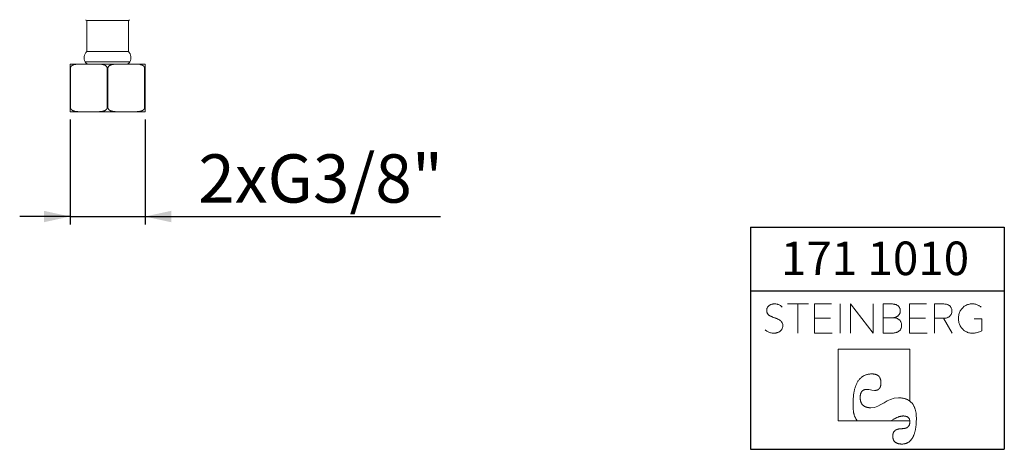
# Model space of a CAD drawing. Units: millimetres. Extents: x 42 to 202, y -75 to 275.
# Drawn here: x 78 to 202, y 7 to 62 of the extents above; entities that cross this region are included whole.
import ezdxf

# ---------------------------------------------------------------- set-up
doc = ezdxf.new("R2010")
doc.units = ezdxf.units.MM
doc.layers.add('0_18', color=7, linetype='Continuous')
doc.styles.add('SLDTEXTSTYLE0', font='TXT', dxfattribs={"width": 0.75})
doc.dimstyles.new('SLDDIMSTYLE5', dxfattribs={"dimtxt": 6.085417, "dimasz": 3.302, "dimexe": 0, "dimexo": 0.0625, "dimgap": 1.521354, "dimtad": 1, "dimdec": 6, "dimlfac": 2, "dimrnd": 1e-09, "dimzin": 12, "dimdsep": 46, "dimtxsty": 'SLDTEXTSTYLE0', "dimsah": 1, "dimcen": 0.09, "dimadec": 0, "dimazin": 3, "dimtfac": 1, "dimtmove": 0, "dimatfit": 0, "dimfxl": 1, "dimfrac": 2, "dimtolj": 1, "dimtzin": 12, "dimarcsym": 0})

# ---------------------------------------------------------------- blocks, each defined once
blk = doc.blocks.new('Block5')
at = {"color": 7, "linetype": 'Continuous', "lineweight": 18}
for p, q in [((-7.32, 9.88), (-9.94, 9.88)), ((-8.63, 9.88), (-8.63, 6.19)), ((-4.41, 9.88), (-6.56, 9.88)), ((-6.56, 9.88), (-6.56, 6.19)), ((-3.32, 9.88), (-3.32, 6.19)), ((-1.99, 6.19), (-1.99, 9.88)), ((0.84, 6.19), (-1.99, 9.88)), ((0.84, 9.88), (0.84, 6.19)), ((3.12, 9.88), (2.11, 9.88)), ((2.11, 9.88), (2.11, 6.19)), ((7.56, 9.88), (5.41, 9.88)), ((5.41, 9.88), (5.41, 6.19)), ((9.61, 9.88), (8.59, 9.88)), ((8.59, 9.88), (8.59, 6.19)), ((-4.53, 8.1), (-6.56, 8.1)), ((3.45, 8.14), (2.11, 8.14)), ((3.45, 8.14), (3.51, 8.15)), ((3.51, 8.14), (3.45, 8.14)), ((3.45, 8.14), (3.51, 8.14)), ((3.51, 8.14), (3.51, 8.15)), ((7.44, 8.1), (5.41, 8.1)), ((8.59, 8.06), (9.7, 8.06)), ((10.82, 6.19), (9.7, 8.06)), ((14.56, 8.01), (13.6, 8.01)), ((14.56, 6.49), (14.56, 8.01)), ((-6.56, 6.19), (-4.33, 6.19)), ((2.11, 6.19), (3.24, 6.19)), ((5.41, 6.19), (7.64, 6.19)), ((5.46, 4.17), (-3.58, 4.17)), ((-3.58, 4.17), (-3.58, -4.87)), ((5.46, -2.37), (5.46, 4.17)), ((5.23, -2.22), (5.46, -2.37)), ((-3.58, -4.87), (5.47, -4.87)), ((-1.31, -4.65), (-1.16, -4.87)), ((3.46, -4.65), (3.06, -4.87)), ((5.42, -4.65), (5.47, -4.87))]:
    blk.add_line(p, q, dxfattribs=at)
at = {"color": 7, "linetype": 'Continuous', "lineweight": 18, "flags": 128}
for points in [[(-1.69, -2.81), (-1.69, -2.67), (-1.69, -2.53), (-1.68, -2.4), (-1.68, -2.27), (-1.67, -2.14), (-1.66, -2.01), (-1.65, -1.89), (-1.64, -1.77), (-1.62, -1.65), (-1.61, -1.54), (-1.59, -1.42), (-1.57, -1.31), (-1.56, -1.2), (-1.53, -1.1), (-1.51, -0.99), (-1.49, -0.89), (-1.46, -0.8), (-1.43, -0.7), (-1.4, -0.61), (-1.37, -0.52), (-1.34, -0.43), (-1.31, -0.34), (-1.27, -0.26), (-1.23, -0.18), (-1.2, -0.1), (-1.16, -0.03), (-1.11, 0.05), (-1.07, 0.12), (-1.03, 0.18), (-0.98, 0.25), (-0.93, 0.31), (-0.88, 0.37), (-0.83, 0.43), (-0.78, 0.48), (-0.72, 0.53), (-0.67, 0.58), (-0.61, 0.63), (-0.55, 0.68), (-0.49, 0.72), (-0.43, 0.76), (-0.36, 0.79), (-0.3, 0.83), (-0.23, 0.86), (-0.16, 0.89), (-0.09, 0.92), (-0.02, 0.94), (0.05, 0.96), (0.13, 0.98), (0.2, 1), (0.28, 1.01), (0.36, 1.02), (0.44, 1.03), (0.53, 1.04), (0.61, 1.04), (0.7, 1.04)], [(0.7, 1.04), (0.74, 1.04), (0.79, 1.04), (0.83, 1.04), (0.87, 1.04), (0.91, 1.03), (0.95, 1.03), (0.99, 1.02), (1.03, 1.02), (1.07, 1.01), (1.1, 1), (1.14, 0.99), (1.18, 0.98), (1.21, 0.97), (1.24, 0.96), (1.27, 0.94), (1.31, 0.93), (1.34, 0.92), (1.37, 0.9), (1.39, 0.88), (1.42, 0.87), (1.45, 0.85), (1.47, 0.83), (1.5, 0.81), (1.52, 0.79), (1.55, 0.77), (1.57, 0.74), (1.59, 0.72), (1.61, 0.7), (1.63, 0.67), (1.65, 0.64), (1.67, 0.62), (1.68, 0.59), (1.7, 0.56), (1.71, 0.53), (1.73, 0.5), (1.74, 0.47), (1.75, 0.44), (1.77, 0.4), (1.78, 0.37), (1.79, 0.33), (1.79, 0.3), (1.8, 0.26), (1.81, 0.22), (1.81, 0.18), (1.82, 0.14), (1.82, 0.1), (1.83, 0.06), (1.83, 0.02), (1.83, -0.02), (1.83, -0.07)], [(-0.79, -1.96), (-0.79, -1.92), (-0.79, -1.88), (-0.79, -1.85), (-0.78, -1.81), (-0.78, -1.77), (-0.78, -1.73), (-0.77, -1.7), (-0.77, -1.66), (-0.76, -1.63), (-0.76, -1.6), (-0.75, -1.57), (-0.75, -1.53), (-0.74, -1.5), (-0.73, -1.47), (-0.72, -1.44), (-0.71, -1.42), (-0.7, -1.39), (-0.69, -1.36), (-0.68, -1.34), (-0.67, -1.31), (-0.66, -1.29), (-0.65, -1.26), (-0.64, -1.24), (-0.62, -1.22), (-0.61, -1.2), (-0.59, -1.18), (-0.58, -1.16), (-0.56, -1.14), (-0.55, -1.12), (-0.53, -1.1), (-0.51, -1.08), (-0.49, -1.07), (-0.47, -1.05), (-0.45, -1.04), (-0.43, -1.03), (-0.41, -1.01), (-0.39, -1), (-0.37, -0.99), (-0.35, -0.98), (-0.33, -0.97), (-0.3, -0.96), (-0.28, -0.95), (-0.26, -0.94), (-0.23, -0.94), (-0.2, -0.93), (-0.18, -0.93), (-0.15, -0.92), (-0.12, -0.92), (-0.1, -0.92), (-0.07, -0.91), (-0.04, -0.91), (-0.01, -0.91)], [(1.83, -0.07), (1.83, -0.11), (1.83, -0.14), (1.83, -0.18), (1.83, -0.22), (1.82, -0.25), (1.82, -0.29), (1.81, -0.32), (1.81, -0.35), (1.8, -0.38), (1.8, -0.42), (1.79, -0.45), (1.78, -0.48), (1.78, -0.51), (1.77, -0.53), (1.76, -0.56), (1.75, -0.59), (1.74, -0.61), (1.73, -0.64), (1.72, -0.66), (1.7, -0.69), (1.69, -0.71), (1.68, -0.73), (1.66, -0.75), (1.65, -0.77), (1.63, -0.79), (1.62, -0.81), (1.6, -0.83), (1.58, -0.85), (1.56, -0.87), (1.54, -0.88), (1.52, -0.9), (1.5, -0.91), (1.48, -0.93), (1.46, -0.94), (1.44, -0.95), (1.42, -0.96), (1.39, -0.97), (1.37, -0.98), (1.35, -0.99), (1.32, -1), (1.3, -1.01), (1.27, -1.01), (1.24, -1.02), (1.21, -1.02), (1.19, -1.03), (1.16, -1.03), (1.13, -1.03), (1.1, -1.04), (1.07, -1.04), (1.03, -1.04)], [(0.54, -3.22), (0.49, -3.21), (0.44, -3.21), (0.39, -3.21), (0.34, -3.21), (0.29, -3.2), (0.24, -3.2), (0.2, -3.19), (0.15, -3.18), (0.11, -3.17), (0.06, -3.16), (0.02, -3.15), (-0.02, -3.14), (-0.06, -3.12), (-0.1, -3.11), (-0.14, -3.09), (-0.18, -3.08), (-0.21, -3.06), (-0.25, -3.04), (-0.28, -3.02), (-0.31, -3), (-0.34, -2.98), (-0.37, -2.95), (-0.4, -2.93), (-0.43, -2.9), (-0.46, -2.88), (-0.49, -2.85), (-0.51, -2.82), (-0.53, -2.79), (-0.56, -2.76), (-0.58, -2.73), (-0.6, -2.69), (-0.62, -2.66), (-0.64, -2.62), (-0.66, -2.59), (-0.67, -2.55), (-0.69, -2.51), (-0.7, -2.47), (-0.71, -2.43), (-0.73, -2.39), (-0.74, -2.35), (-0.75, -2.3), (-0.76, -2.26), (-0.76, -2.21), (-0.77, -2.16), (-0.78, -2.11), (-0.78, -2.06), (-0.79, -2.01), (-0.79, -1.96)], [(5.23, -2.22), (5.16, -2.19), (5.1, -2.16), (5.03, -2.13), (4.95, -2.1), (4.88, -2.08), (4.8, -2.06), (4.72, -2.04), (4.64, -2.02), (4.56, -2), (4.48, -1.99), (4.39, -1.98), (4.3, -1.97), (4.21, -1.97), (4.12, -1.96), (4.03, -1.96)], [(6.3, -4.64), (6.3, -4.53), (6.3, -4.43), (6.29, -4.33), (6.29, -4.23), (6.28, -4.14), (6.27, -4.04), (6.26, -3.95), (6.25, -3.86), (6.23, -3.77), (6.22, -3.69), (6.2, -3.6), (6.18, -3.52), (6.16, -3.44), (6.13, -3.36), (6.11, -3.29), (6.08, -3.22), (6.05, -3.14), (6.02, -3.08), (5.99, -3.01), (5.95, -2.94), (5.92, -2.88), (5.88, -2.82), (5.84, -2.76), (5.8, -2.7), (5.76, -2.65), (5.71, -2.6), (5.66, -2.55), (5.61, -2.5), (5.56, -2.45), (5.51, -2.41), (5.46, -2.37)], [(-1.69, -2.81), (-1.69, -2.9), (-1.69, -2.99), (-1.69, -3.07), (-1.68, -3.16), (-1.68, -3.24), (-1.68, -3.32), (-1.67, -3.4), (-1.66, -3.48), (-1.65, -3.56), (-1.64, -3.63), (-1.63, -3.7), (-1.62, -3.78), (-1.61, -3.85), (-1.59, -3.91), (-1.58, -3.98), (-1.56, -4.04), (-1.55, -4.11), (-1.53, -4.17), (-1.51, -4.23), (-1.49, -4.29), (-1.46, -4.34), (-1.44, -4.4), (-1.42, -4.45), (-1.39, -4.5), (-1.36, -4.55), (-1.34, -4.6), (-1.31, -4.65)], [(3.46, -4.65), (3.51, -4.62), (3.57, -4.58), (3.62, -4.56), (3.68, -4.53), (3.73, -4.5), (3.79, -4.48), (3.84, -4.45), (3.89, -4.43), (3.94, -4.41), (3.99, -4.39), (4.04, -4.37), (4.09, -4.35), (4.14, -4.34), (4.19, -4.32), (4.23, -4.31), (4.28, -4.3), (4.33, -4.29), (4.37, -4.28), (4.42, -4.27), (4.46, -4.26), (4.5, -4.26), (4.55, -4.26), (4.59, -4.25), (4.63, -4.25)], [(4.48, -7.79), (4.54, -7.79), (4.6, -7.79), (4.66, -7.78), (4.72, -7.78), (4.77, -7.77), (4.83, -7.76), (4.89, -7.74), (4.94, -7.73), (4.99, -7.71), (5.04, -7.69), (5.1, -7.67), (5.14, -7.65), (5.19, -7.63), (5.24, -7.6), (5.29, -7.57), (5.33, -7.54), (5.38, -7.51), (5.42, -7.48), (5.46, -7.44), (5.51, -7.4), (5.55, -7.36), (5.59, -7.32), (5.62, -7.28), (5.66, -7.23), (5.7, -7.18), (5.73, -7.13), (5.77, -7.08), (5.8, -7.03), (5.83, -6.97), (5.86, -6.92), (5.89, -6.86), (5.92, -6.8), (5.95, -6.73), (5.98, -6.67), (6, -6.6), (6.03, -6.53), (6.05, -6.46), (6.07, -6.39), (6.09, -6.31), (6.11, -6.24), (6.13, -6.16), (6.15, -6.08), (6.17, -6), (6.18, -5.91), (6.2, -5.83), (6.21, -5.74), (6.23, -5.65), (6.24, -5.55), (6.25, -5.46), (6.26, -5.36), (6.27, -5.27), (6.27, -5.17), (6.28, -5.06), (6.29, -4.96), (6.29, -4.85), (6.3, -4.75), (6.3, -4.64)], [(4.63, -4.25), (4.66, -4.25), (4.7, -4.25), (4.73, -4.26), (4.76, -4.26), (4.79, -4.26), (4.82, -4.26), (4.85, -4.27), (4.88, -4.27), (4.9, -4.28), (4.93, -4.28), (4.96, -4.29), (4.98, -4.3), (5.01, -4.3), (5.03, -4.31), (5.06, -4.32), (5.08, -4.33), (5.1, -4.34), (5.13, -4.35), (5.15, -4.36), (5.17, -4.37), (5.19, -4.38), (5.21, -4.39), (5.22, -4.41), (5.24, -4.42), (5.26, -4.43), (5.28, -4.45), (5.29, -4.46), (5.31, -4.48), (5.32, -4.5), (5.34, -4.51), (5.35, -4.53), (5.36, -4.55), (5.37, -4.57), (5.39, -4.59), (5.4, -4.61), (5.41, -4.63), (5.42, -4.65)], [(5.47, -4.87), (5.47, -4.89), (5.47, -4.9), (5.47, -4.91), (5.47, -4.92), (5.47, -4.93), (5.47, -4.94), (5.48, -4.95), (5.48, -4.96), (5.48, -4.98), (5.48, -4.99)], [(4.48, -5.86), (4.43, -5.86), (4.39, -5.86), (4.35, -5.86), (4.3, -5.86), (4.26, -5.87), (4.22, -5.87), (4.18, -5.87), (4.14, -5.88), (4.1, -5.89), (4.07, -5.89), (4.03, -5.9), (4, -5.91), (3.96, -5.92), (3.93, -5.93), (3.9, -5.94), (3.87, -5.95), (3.83, -5.96), (3.8, -5.97), (3.78, -5.99), (3.75, -6), (3.72, -6.02), (3.69, -6.03), (3.67, -6.05), (3.64, -6.06), (3.62, -6.08), (3.6, -6.1), (3.58, -6.12), (3.56, -6.14), (3.54, -6.16), (3.52, -6.18), (3.5, -6.2), (3.48, -6.23), (3.46, -6.25), (3.45, -6.27), (3.43, -6.3), (3.42, -6.32), (3.41, -6.35), (3.4, -6.38), (3.38, -6.4), (3.37, -6.43), (3.36, -6.46), (3.36, -6.49), (3.35, -6.52), (3.34, -6.55), (3.34, -6.59), (3.33, -6.62), (3.33, -6.65), (3.32, -6.69), (3.32, -6.72), (3.32, -6.76), (3.32, -6.79)], [(5.48, -4.99), (5.48, -5.02), (5.47, -5.06), (5.47, -5.09), (5.47, -5.12), (5.47, -5.15), (5.46, -5.18), (5.46, -5.21), (5.45, -5.24), (5.44, -5.27), (5.44, -5.3), (5.43, -5.33), (5.42, -5.35), (5.41, -5.38), (5.4, -5.41), (5.39, -5.43), (5.37, -5.45), (5.36, -5.48), (5.35, -5.5), (5.33, -5.52), (5.32, -5.54), (5.3, -5.56), (5.28, -5.58), (5.26, -5.6), (5.25, -5.62), (5.23, -5.64), (5.21, -5.66), (5.18, -5.67), (5.16, -5.69), (5.14, -5.7), (5.12, -5.72), (5.09, -5.73), (5.07, -5.74), (5.04, -5.76), (5.01, -5.77), (4.99, -5.78), (4.96, -5.79), (4.93, -5.8), (4.9, -5.81), (4.87, -5.81), (4.84, -5.82), (4.8, -5.83), (4.77, -5.83), (4.74, -5.84), (4.7, -5.84), (4.67, -5.85), (4.63, -5.85), (4.59, -5.85), (4.56, -5.85), (4.52, -5.86), (4.48, -5.86)], [(3.32, -6.79), (3.32, -6.83), (3.32, -6.87), (3.32, -6.91), (3.33, -6.95), (3.33, -6.98), (3.34, -7.02), (3.34, -7.05), (3.35, -7.09), (3.36, -7.12), (3.37, -7.15), (3.38, -7.18), (3.39, -7.21), (3.4, -7.24), (3.41, -7.27), (3.42, -7.3), (3.44, -7.33), (3.45, -7.36), (3.47, -7.38), (3.49, -7.41), (3.51, -7.43), (3.52, -7.45), (3.54, -7.48), (3.57, -7.5), (3.59, -7.52), (3.61, -7.54), (3.63, -7.56), (3.66, -7.58), (3.68, -7.6), (3.71, -7.61), (3.74, -7.63), (3.76, -7.65), (3.79, -7.66), (3.82, -7.68), (3.86, -7.69), (3.89, -7.7), (3.92, -7.71), (3.95, -7.72), (3.99, -7.73), (4.02, -7.74), (4.06, -7.75), (4.1, -7.76), (4.14, -7.77), (4.18, -7.77), (4.22, -7.78), (4.26, -7.78), (4.3, -7.78), (4.34, -7.79), (4.39, -7.79), (4.43, -7.79), (4.48, -7.79)]]:
    blk.add_lwpolyline(points, dxfattribs=at)
at = {"color": 8, "linetype": 'Continuous', "lineweight": 0, "true_color": 0x808080}
for points in [[(-10.63, 7.51), (-10.69, 7.61), (-10.77, 7.71), (-10.87, 7.79), (-10.97, 7.86), (-11.09, 7.93), (-11.22, 7.99), (-11.36, 8.05), (-11.51, 8.1), (-11.67, 8.16), (-11.78, 8.2), (-11.89, 8.25), (-12, 8.3), (-12.11, 8.34), (-12.21, 8.4), (-12.3, 8.47), (-12.38, 8.54), (-12.45, 8.63), (-12.5, 8.73), (-12.55, 8.83), (-12.57, 8.94), (-12.57, 9.08), (-12.56, 9.22), (-12.53, 9.34), (-12.46, 9.45), (-12.4, 9.55), (-12.31, 9.63), (-12.21, 9.7), (-12.11, 9.76), (-12, 9.81), (-11.87, 9.84), (-11.75, 9.87), (-11.62, 9.88), (-11.5, 9.87), (-11.31, 9.87), (-11.15, 9.83), (-11, 9.75), (-10.84, 9.68), (-10.72, 9.59), (-10.63, 9.46)], [(3.51, 8.15), (3.6, 8.17), (3.69, 8.2), (3.78, 8.25), (3.87, 8.29), (3.95, 8.34), (4.02, 8.41), (4.1, 8.48), (4.15, 8.57), (4.19, 8.66), (4.24, 8.76), (4.26, 8.88), (4.26, 9.01), (4.26, 9.18), (4.22, 9.32), (4.16, 9.43), (4.09, 9.54), (4, 9.63), (3.9, 9.69), (3.79, 9.76), (3.67, 9.81), (3.53, 9.83), (3.39, 9.86), (3.26, 9.88), (3.12, 9.88)], [(10.67, 8.53), (10.74, 8.65), (10.77, 8.79), (10.77, 8.97), (10.77, 9.15), (10.73, 9.31), (10.66, 9.42), (10.59, 9.54), (10.51, 9.63), (10.4, 9.7), (10.29, 9.77), (10.16, 9.81), (10.02, 9.84), (9.89, 9.86), (9.75, 9.88), (9.61, 9.88)], [(14.46, 9.47), (14.32, 9.6), (14.15, 9.69), (13.97, 9.77), (13.78, 9.84), (13.57, 9.88), (13.35, 9.88), (13.09, 9.88), (12.86, 9.83), (12.65, 9.74), (12.43, 9.65), (12.25, 9.52), (12.1, 9.36), (11.95, 9.19), (11.83, 9), (11.75, 8.78), (11.66, 8.55), (11.62, 8.31), (11.62, 8.04), (11.62, 7.78), (11.66, 7.54), (11.75, 7.31), (11.83, 7.09), (11.95, 6.89), (12.1, 6.73), (12.25, 6.56), (12.44, 6.43), (12.65, 6.34), (12.87, 6.24), (13.11, 6.19), (13.37, 6.19), (13.63, 6.19), (13.86, 6.23), (14.06, 6.29), (14.26, 6.35), (14.56, 6.49)], [(-12.76, 6.62), (-12.63, 6.49), (-12.48, 6.39), (-12.29, 6.31), (-12.1, 6.23), (-11.89, 6.19), (-11.66, 6.19), (-11.51, 6.19), (-11.37, 6.21), (-11.24, 6.26), (-11.1, 6.3), (-10.98, 6.36), (-10.88, 6.44), (-10.78, 6.52), (-10.7, 6.62), (-10.64, 6.73), (-10.58, 6.85), (-10.55, 6.98), (-10.55, 7.13), (-10.55, 7.28), (-10.63, 7.51)], [(3.24, 6.19), (3.37, 6.19), (3.5, 6.21), (3.64, 6.24), (3.79, 6.27), (3.91, 6.32), (4.03, 6.39), (4.15, 6.46), (4.24, 6.56), (4.32, 6.69), (4.39, 6.82), (4.43, 6.98), (4.43, 7.18), (4.43, 7.34), (4.4, 7.48), (4.34, 7.6), (4.28, 7.72), (4.2, 7.81), (4.11, 7.89), (4.02, 7.97), (3.92, 8.02), (3.81, 8.06), (3.7, 8.1), (3.51, 8.14)], [(9.7, 8.06), (9.82, 8.06), (9.94, 8.07), (10.07, 8.1), (10.2, 8.13), (10.31, 8.18), (10.41, 8.26), (10.52, 8.33), (10.67, 8.53)], [(-0.01, -0.91), (0.54, -0.91), (0.45, -1.04), (1.03, -1.04)], [(0.54, -3.22), (1.83, -3.22), (2.58, -1.96), (4.03, -1.96)]]:
    blk.add_open_spline(points, degree=3, dxfattribs=at)
blk = doc.blocks.new('TZLOGO')
at = {"color": 7, "linetype": 'Continuous'}
blk.add_blockref('Block5', (12.76, 7.79), dxfattribs=at)
blk = doc.blocks.new('LogoTZ_')
at = {"layer": '0_18'}
for p, q in [((169.74, 35.26), (201.74, 35.26)), ((169.74, 35.26), (169.74, 7.26)), ((201.74, 35.26), (201.74, 7.26)), ((169.74, 27.26), (201.74, 27.26)), ((169.74, 7.26), (201.74, 7.26))]:
    blk.add_line(p, q, dxfattribs=at)
at = {"color": 7, "linetype": 'Continuous'}
blk.add_blockref('TZLOGO', (171.6, 7.93), dxfattribs=at)
at = {"layer": '0_18', "insert": (173.58, 33.46), "char_height": 4.233, "attachment_point": 1, "style": 'SLDTEXTSTYLE0'}
blk.add_mtext('171 1010', dxfattribs=at)
blk = doc.blocks.new('_D_9')
at = {"layer": '0_18', "color": 7}
for p, q in [((84, 49.02), (84, 35.8)), ((93.45, 49.02), (93.45, 35.8)), ((84, 36.8), (77.65, 36.8)), ((84, 36.8), (93.45, 36.8)), ((93.45, 36.8), (130.69, 36.8))]:
    blk.add_line(p, q, dxfattribs=at)
for points in [[(84, 36.8), (80.7, 37.52), (80.7, 36.08)], [(93.45, 36.8), (96.75, 36.08), (96.75, 37.52)]]:
    blk.add_solid(points, dxfattribs=at)
at = {"layer": '0_18', "color": 7, "insert": (100.16, 44.64), "char_height": 6.085, "attachment_point": 1, "style": 'SLDTEXTSTYLE0'}
blk.add_mtext('2xG3/8"', dxfattribs=at)

msp = doc.modelspace()

# ---------------------------------------------------------------- linework, layer by layer
at = {"color": 7, "linetype": 'Continuous', "lineweight": 18}
for p, q in [((86.07478678, 61.52031604), (88.72478673, 61.52031604)), ((86.09978678, 61.52031604), (86.09978678, 57.62031708)), ((88.72478673, 61.52031604), (91.37478689, 61.52031604)), ((91.34978693, 57.62031708), (91.34978693, 61.52031604)), ((86.09978678, 57.62031708), (88.72478673, 57.62031708)), ((88.72478673, 57.62031708), (91.34978693, 57.62031708)), ((83.99978684, 56.02031234), (85.15916587, 56.02031234)), ((85.15916587, 56.02031234), (87.56540771, 56.02031234)), ((85.90550429, 56.28851834), (88.72478673, 56.28851834)), ((87.56540771, 56.02031234), (89.88416576, 56.02031234)), ((88.72478673, 56.28851834), (91.5440692, 56.28851834)), ((89.88416576, 56.02031234), (92.29040783, 56.02031234)), ((92.29040783, 56.02031234), (93.44978662, 56.02031234)), ((84.05387829, 55.52031878), (83.99978684, 55.52031878)), ((83.99978684, 50.5203161), (83.99978684, 55.52031878)), ((84.05387829, 55.52031878), (84.05387829, 50.5203161)), ((88.77887818, 55.52031878), (88.67069529, 55.52031878)), ((88.67069529, 50.5203161), (88.67069529, 55.52031878)), ((88.77887818, 55.52031878), (88.77887818, 50.5203161)), ((93.39569541, 50.5203161), (93.39569541, 55.52031878)), ((93.44978662, 55.52031878), (93.39569541, 55.52031878)), ((93.44978662, 55.52031878), (93.44978662, 50.5203161)), ((83.99978684, 50.5203161), (84.05387829, 50.5203161)), ((85.15916587, 50.02031508), (83.99978684, 50.02031508)), ((87.56540771, 50.02031508), (85.15916587, 50.02031508)), ((89.88416576, 50.02031508), (87.56540771, 50.02031508)), ((88.67069529, 50.5203161), (88.77887818, 50.5203161)), ((92.29040783, 50.02031508), (89.88416576, 50.02031508)), ((93.44978662, 50.02031508), (92.29040783, 50.02031508)), ((93.39569541, 50.5203161), (93.44978662, 50.5203161))]:
    msp.add_line(p, q, dxfattribs=at)
for centre, radius, start, end in [((86.07478679, 61.62031544), 0.1, 180, 270), ((91.37478679, 61.62031544), 0.1, 270, 0), ((86.92190217, 56.82031544), 1.14711538, 135.7811033125, 207.619384989), ((90.52767141, 56.82031544), 1.14711538, 332.380615011, 44.2188966875), ((86.34852767, 56.52031544), 0.5, 207.619384989, 270), ((91.10104591, 56.52031544), 0.5, 270, 332.380615011)]:
    msp.add_arc(centre, radius, start, end, dxfattribs=at)
for points, knots in [([(83.99978684, 56.02031234), (83.99978684, 56.01992689), (83.99978684, 56.01915557), (83.99978684, 56.01172088), (83.99978684, 55.99841048), (83.99978684, 55.97998856), (83.99978684, 55.95761467), (83.99978684, 55.93300672), (83.99978684, 55.90478079), (83.99978684, 55.87394662), (83.99978684, 55.84116581), (83.99978684, 55.80231485), (83.99978684, 55.76070541), (83.99978684, 55.71823722), (83.99978684, 55.67690287), (83.99978684, 55.63067248), (83.99978684, 55.58768036), (83.99978684, 55.55030997), (83.99978684, 55.53036271), (83.99978684, 55.52031878)], [0, 0, 0, 0, 0.107581875, 0.2152784409, 0.3143728541, 0.4134447858, 0.4806610498, 0.5479148562, 0.6150742451, 0.664695512, 0.7143016428, 0.7654668984, 0.8165797686, 0.8519042712, 0.8877330385, 0.9231148203, 0.9595787256, 0.9796469104, 1, 1, 1, 1]), ([(84.05387829, 55.52031878), (84.05456348, 55.53499963), (84.05593434, 55.56437169), (84.06624158, 55.60699776), (84.08183979, 55.64712515), (84.10299527, 55.68594718), (84.12932746, 55.72290809), (84.16030023, 55.75756757), (84.19761609, 55.79207477), (84.24143203, 55.82554359), (84.29174157, 55.85714229), (84.34395109, 55.88441465), (84.41144924, 55.91413068), (84.4948791, 55.94373935), (84.59464105, 55.97034274), (84.69585075, 55.98989055), (84.79793841, 56.00360652), (84.90036154, 56.01245688), (85.0207815, 56.01896896), (85.10704839, 56.01980641), (85.15916587, 56.02031234)], [0, 0, 0, 0, 0.0297334202, 0.0594878354, 0.0890708614, 0.1186748734, 0.1522037512, 0.1858645144, 0.2194700003, 0.2639947122, 0.3086642952, 0.353410895, 0.3980461931, 0.4777089527, 0.5575240974, 0.6375816761, 0.7178207775, 0.798052681, 0.8779950737, 1, 1, 1, 1]), ([(87.56540771, 56.02031234), (87.58254914, 56.02025512), (87.6414739, 56.02005843), (87.74216782, 56.01732067), (87.86762802, 56.00918095), (87.99297058, 55.9949191), (88.09992391, 55.97590504), (88.18811194, 55.95455277), (88.25815478, 55.93365191), (88.32738241, 55.9082991), (88.38606022, 55.88177264), (88.43414356, 55.85586533), (88.47240097, 55.83225779), (88.50950307, 55.80580193), (88.54861223, 55.77306728), (88.58114725, 55.73966772), (88.60704483, 55.70666011), (88.62740556, 55.67595908), (88.6470715, 55.63814191), (88.66136932, 55.59645692), (88.6693343, 55.55664292), (88.67023858, 55.532508), (88.67069529, 55.52031878)], [0, 0, 0, 0, 0.0401332901, 0.1379607217, 0.2357790163, 0.3342712305, 0.4327398168, 0.4889620176, 0.5451764601, 0.6020483618, 0.6589041492, 0.6925696269, 0.7262286496, 0.7604083607, 0.7945801493, 0.8392258211, 0.8620172986, 0.8848020021, 0.9175481377, 0.9511088938, 0.9753077915, 1, 1, 1, 1]), ([(88.77887818, 55.52031878), (88.77956335, 55.53499963), (88.78093416, 55.56437171), (88.79124178, 55.60699781), (88.80683989, 55.64712495), (88.82799513, 55.6859474), (88.85432763, 55.72290799), (88.88530034, 55.75756759), (88.92261621, 55.79207477), (88.96643217, 55.82554356), (89.01674144, 55.85714227), (89.06895156, 55.88441479), (89.13644898, 55.91413053), (89.21987914, 55.94373933), (89.31964133, 55.97034281), (89.42085049, 55.9898905), (89.5229384, 56.00360652), (89.6253617, 56.0124569), (89.74578109, 56.01896895), (89.83204821, 56.0198064), (89.88416576, 56.02031234)], [0, 0, 0, 0, 0.029733428, 0.0594878862, 0.0890709842, 0.1186748484, 0.1522038212, 0.1858645933, 0.219470088, 0.2639948116, 0.3086643466, 0.353410877, 0.3980464806, 0.4777092612, 0.5575242072, 0.6375819621, 0.7178209283, 0.7980526281, 0.877995199, 1, 1, 1, 1]), ([(92.29040783, 56.02031234), (92.30754913, 56.0202532), (92.36661591, 56.0200494), (92.46763627, 56.01740288), (92.59329017, 56.00938145), (92.7184866, 55.99495379), (92.83319016, 55.97436655), (92.93717493, 55.94851017), (93.0301308, 55.91783512), (93.10853852, 55.88357482), (93.17253987, 55.84844208), (93.22286111, 55.81511602), (93.26500774, 55.78080366), (93.29922084, 55.74696767), (93.32617344, 55.71506194), (93.35093148, 55.67887125), (93.37211363, 55.6379275), (93.38646842, 55.5961409), (93.39432044, 55.55651192), (93.39523715, 55.53238148), (93.39569541, 55.52031878)], [0, 0, 0, 0, 0.0401337176, 0.1382957595, 0.2365455615, 0.3347117857, 0.4327591873, 0.5081628737, 0.5836226919, 0.6589113647, 0.7041407566, 0.7494202427, 0.7945745639, 0.8246515711, 0.8547783787, 0.8848049548, 0.9179777909, 0.951110091, 0.9755601688, 1, 1, 1, 1]), ([(93.44978662, 55.52031878), (93.44978662, 55.52621397), (93.44978662, 55.54596822), (93.44978662, 55.57971312), (93.44978662, 55.62397023), (93.44978662, 55.66961668), (93.44978662, 55.71068916), (93.44978662, 55.74479601), (93.44978662, 55.77313026), (93.44978662, 55.79914939), (93.44978662, 55.82960489), (93.44978662, 55.86196142), (93.44978662, 55.89414474), (93.44978662, 55.92132913), (93.44978662, 55.94812548), (93.44978662, 55.97236731), (93.44978662, 55.99218534), (93.44978662, 56.00817895), (93.44978662, 56.01865818), (93.44978662, 56.01976092), (93.44978662, 56.02031234)], [0, 0, 0, 0, 0.0119526608, 0.0400522631, 0.0689201138, 0.1060932228, 0.1443270223, 0.1732182626, 0.2021199763, 0.2317617451, 0.2614092479, 0.315763523, 0.3701459833, 0.4257728587, 0.4814112979, 0.5669917463, 0.6526742162, 0.7383209536, 0.869146108, 1, 1, 1, 1]), ([(83.99978684, 50.5203161), (83.99978684, 50.51442092), (83.99978684, 50.49466426), (83.99978684, 50.46091866), (83.99978684, 50.41666283), (83.99978684, 50.37101827), (83.99978684, 50.32994516), (83.99978684, 50.29583926), (83.99978684, 50.26749653), (83.99978684, 50.24147868), (83.99978684, 50.21102182), (83.99978684, 50.1786755), (83.99978684, 50.14648878), (83.99978684, 50.11930843), (83.99978684, 50.09249656), (83.99978684, 50.06827147), (83.99978684, 50.04844856), (83.99978684, 50.03245604), (83.99978684, 50.02197858), (83.99978684, 50.02086962), (83.99978684, 50.02031508)], [0, 0, 0, 0, 0.011952643, 0.0400571788, 0.0689202006, 0.1060932543, 0.1443269968, 0.173218194, 0.202123178, 0.2317649027, 0.2614123613, 0.3157641575, 0.3701465368, 0.4257733293, 0.4814130841, 0.5669923042, 0.6526746465, 0.7383212563, 0.8691462157, 1, 1, 1, 1]), ([(85.15916587, 50.02031508), (85.14202444, 50.02037395), (85.08295746, 50.02057679), (84.9819378, 50.02323855), (84.8562825, 50.03123966), (84.73108749, 50.04568499), (84.61638311, 50.06626681), (84.51239972, 50.09212684), (84.41944229, 50.1227914), (84.34103256, 50.15704888), (84.27703712, 50.1921954), (84.22671092, 50.22551031), (84.18456324, 50.25982295), (84.15035407, 50.29366703), (84.12340234, 50.3255724), (84.09863758, 50.3617577), (84.07746419, 50.40270493), (84.0631035, 50.44448821), (84.05525305, 50.48411807), (84.05433651, 50.50825094), (84.05387829, 50.5203161)], [0, 0, 0, 0, 0.0401338149, 0.1382955085, 0.2365449647, 0.3347113002, 0.4327585074, 0.5081619259, 0.5836200798, 0.6589084879, 0.7041401173, 0.7494168474, 0.7945711591, 0.8246514743, 0.8547781066, 0.884800641, 0.9179776528, 0.9511052288, 0.9755552121, 1, 1, 1, 1]), ([(88.67069529, 50.5203161), (88.67001016, 50.50563281), (88.66863953, 50.47625833), (88.65833376, 50.43363108), (88.64273013, 50.39350725), (88.6215809, 50.35468072), (88.59524536, 50.31772019), (88.56427581, 50.28305876), (88.52695279, 50.24856261), (88.48314634, 50.21507958), (88.43282781, 50.18349746), (88.38062571, 50.15620789), (88.31312091, 50.12651111), (88.2296966, 50.09688337), (88.1299318, 50.07028684), (88.02872377, 50.05073303), (87.92663424, 50.03703454), (87.82421241, 50.02816437), (87.70379196, 50.0216726), (87.61752515, 50.02082634), (87.56540771, 50.02031508)], [0, 0, 0, 0, 0.0297383416, 0.0594926633, 0.0890710635, 0.1186791703, 0.1522079427, 0.1858686003, 0.2194708226, 0.2639981851, 0.3086652721, 0.3534136115, 0.3980472594, 0.477711259, 0.5575259997, 0.6375834821, 0.717821586, 0.7980534675, 0.877995533, 1, 1, 1, 1]), ([(89.88416576, 50.02031508), (89.86702438, 50.02037395), (89.80795767, 50.02057679), (89.70693741, 50.02323858), (89.58128287, 50.03123962), (89.45608717, 50.04568504), (89.3413832, 50.06626675), (89.23739959, 50.09212687), (89.14444247, 50.1227914), (89.06603275, 50.15704884), (89.00203692, 50.19219535), (88.95171097, 50.22551055), (88.90956325, 50.25982261), (88.87535416, 50.29366726), (88.8484022, 50.32557231), (88.82363751, 50.36175772), (88.80246399, 50.40270494), (88.78810368, 50.44448816), (88.78025321, 50.48411812), (88.77933649, 50.50825095), (88.77887818, 50.5203161)], [0, 0, 0, 0, 0.040133754, 0.1382950824, 0.2365447814, 0.334710978, 0.4327584255, 0.508161791, 0.5836200441, 0.6589085294, 0.7041400865, 0.7494167066, 0.7945712659, 0.8246513639, 0.8547780965, 0.8848006363, 0.9179776541, 0.9511052438, 0.9755551976, 1, 1, 1, 1]), ([(93.39569541, 50.5203161), (93.39501027, 50.5056328), (93.39363963, 50.47625833), (93.38333398, 50.4336311), (93.3677299, 50.39350716), (93.34658083, 50.35468086), (93.32024549, 50.31772012), (93.28927594, 50.2830587), (93.25195266, 50.24856274), (93.2081465, 50.21507951), (93.15782777, 50.18349739), (93.10562619, 50.15620806), (93.03812062, 50.12651092), (92.95469647, 50.09688342), (92.85493205, 50.07028687), (92.75372348, 50.05073296), (92.6516341, 50.03703458), (92.54921274, 50.02816437), (92.42879177, 50.02167259), (92.3425252, 50.02082634), (92.29040783, 50.02031508)], [0, 0, 0, 0, 0.0297383375, 0.0594926551, 0.0890710426, 0.1186792287, 0.1522079104, 0.1858685633, 0.2194708871, 0.26399813, 0.308665211, 0.3534136874, 0.3980470354, 0.4777111542, 0.5575259708, 0.637583287, 0.7178216715, 0.7980534951, 0.8779953924, 1, 1, 1, 1]), ([(93.44978662, 50.02031508), (93.44978662, 50.02069937), (93.44978662, 50.02146836), (93.44978662, 50.02892007), (93.44978662, 50.04221126), (93.44978662, 50.06064731), (93.44978662, 50.08302267), (93.44978662, 50.1076164), (93.44978662, 50.13585506), (93.44978662, 50.16668996), (93.44978662, 50.1994587), (93.44978662, 50.23832199), (93.44978662, 50.27992862), (93.44978662, 50.32239733), (93.44978662, 50.36372523), (93.44978662, 50.40995704), (93.44978662, 50.45295234), (93.44978662, 50.49032489), (93.44978662, 50.51027216), (93.44978662, 50.5203161)], [0, 0, 0, 0, 0.1075816592, 0.2152782517, 0.3143720102, 0.4134444616, 0.4806605908, 0.5479130074, 0.6150738372, 0.6646950046, 0.7142988024, 0.7654665816, 0.8165793492, 0.8519037809, 0.8877285134, 0.9231102242, 0.9595788067, 0.9796469512, 1, 1, 1, 1])]:
    msp.add_open_spline(points, degree=3, knots=knots, dxfattribs=at)

# ---------------------------------------------------------------- block references
at = {"layer": '0_18'}
msp.add_blockref('LogoTZ_', (0.03891852, 0.18395095), dxfattribs=at)

# ---------------------------------------------------------------- dimensions: what is measured, and where the dimension line sits
at = {"layer": '0_18', "color": 7}
dim = msp.add_linear_dim(base=(93.44978679, 36.79545502), p1=(83.99978679, 50.02031544), p2=(93.44978679, 50.02031544), dimstyle='SLDDIMSTYLE5', dxfattribs=at)
dim.commit()
dim.dimension.update_dxf_attribs({"geometry": '_D_9', "text_midpoint": (115.42675736, 36.79545502), "dimtype": 160})

doc.saveas('drawing.dxf')
